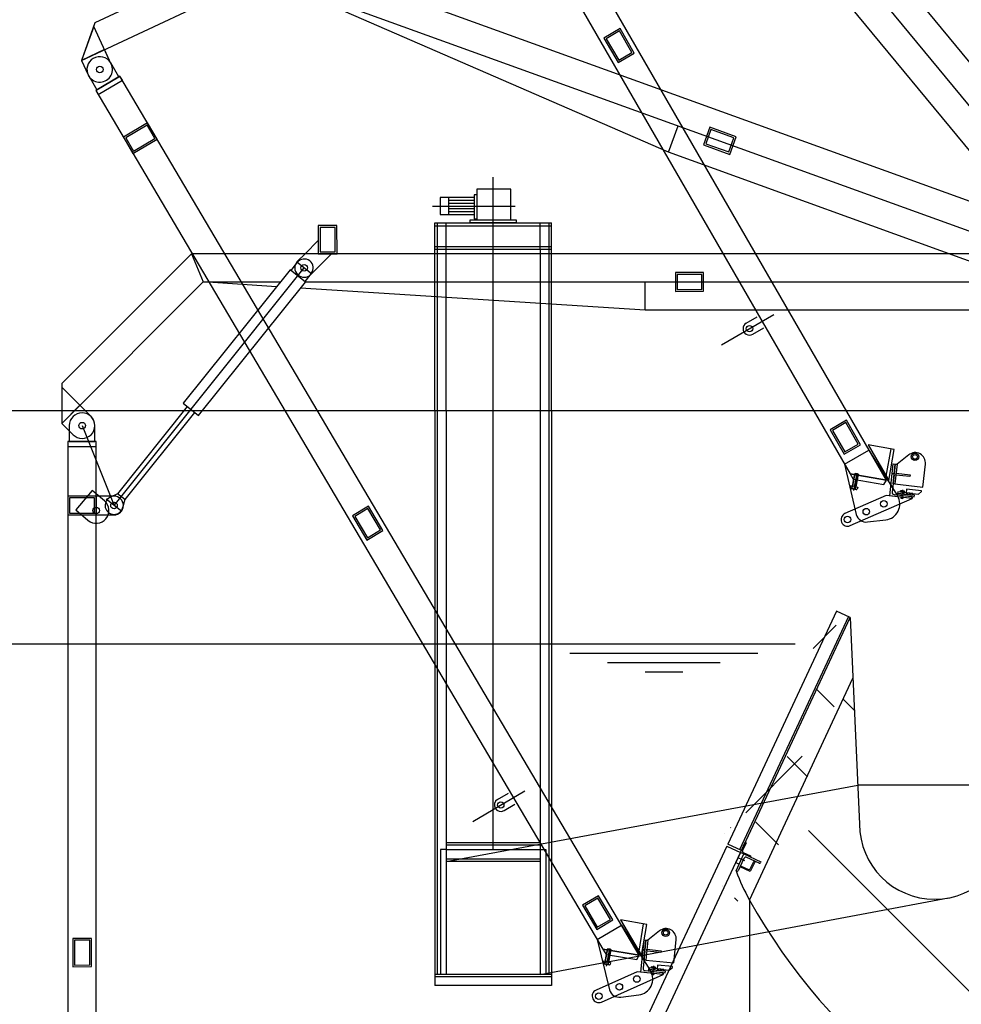
# Model space of a CAD drawing. Units: inches. Extents: x -30181 to 53819, y -13939 to 15761.
# Drawn here: x 40921 to 42123, y 9399 to 10656 of the extents above; entities that cross this region are included whole.
import ezdxf

# ---------------------------------------------------------------- set-up
doc = ezdxf.new("R2010")
doc.units = ezdxf.units.IN
doc.header["$MEASUREMENT"] = 0
for name, color, linetype in [('STAVBA-1', 7, 'Continuous'), ('STAVBA-4', 7, 'Continuous'), ('STAVBA-6', 7, 'Continuous'), ('TECHNO-1', 7, 'Continuous'), ('TECHNO-3', 7, 'Continuous'), ('TENKA-1', 7, 'Continuous'), ('TENKA-2', 7, 'Continuous'), ('TENKA-3', 7, 'Continuous'), ('ULTRA-1', 7, 'Continuous'), ('ULTRA-2', 7, 'Continuous'), ('ULTRA-3', 7, 'Continuous'), ('ŠRAFY', 7, 'Continuous')]:
    doc.layers.add(name, color=color, linetype=linetype)

msp = doc.modelspace()

# ---------------------------------------------------------------- hatches: boundary and pattern name
at = {"layer": 'ULTRA-1', "linetype": 'Continuous'}
h = msp.add_hatch(dxfattribs=at)
h.set_pattern_fill('DC_AD_ANSI37', color=5, scale=700, style=0)
h.set_pattern_definition([(45, (292007157.490531, 786888446.650405), (-61.871843353822904, 61.87184335382291), [8750]), (135, (292007157.490531, 786888446.650405), (-61.87184335382291, -61.87184335382288), [8750])])
h.paths.add_polyline_path([(41914.384215937906, 9664.16510595016), (41870.89656118732, 9656.088786373584), (41847.386628035, 9605.671572027539), (41847.90866132, 9605.428143908925), (41848.02666181047, 9605.361382443614), (41848.081371787914, 9605.321267428448), (41848.13276572497, 9605.276983579126), (41848.18052676088, 9605.228803920305), (41848.22436043298, 9605.17702549561), (41848.26399649215, 9605.121967536237), (41848.29919056883, 9605.063969492818), (41848.32972567992, 9605.003388942583), (41848.355413566234, 9604.940599384761), (41848.37609585343, 9604.87598793786), (41848.39164502838, 9604.809952952935), (41848.40196522518, 9604.742901557624), (41848.4069928164, 9604.675247146079), (41848.4066968053, 9604.607406830244), (41848.40107901689, 9604.539798868223), (41848.39017408665, 9604.47284008559), (41848.37404924716, 9604.406943305501), (41848.35280391339, 9604.34251480352), (41848.32656906985, 9604.279951802782), (41843.94486293215, 9594.883352666788), (41843.89239324511, 9594.758226665319), (41843.84990257756, 9594.62936966135), (41843.81765289856, 9594.497576101174), (41843.795843038104, 9594.363658535905), (41843.78460746125, 9594.228442611868), (41843.78401543905, 9594.092761980199), (41843.79407062152, 9593.957453157112), (41843.814711015155, 9593.823350366489), (41843.84580936499, 9593.691280396637), (41843.887173939416, 9593.562057502837), (41843.938549712075, 9593.43647838719), (41843.99961993419, 9593.315317286717), (41844.07000808759, 9593.199321199882), (41844.1492802059, 9593.08920528114), (41844.236947550125, 9592.985648431742), (41844.33246962194, 9592.8892891141), (41844.43525749603, 9592.80072141546), (41844.54467745094, 9592.720491385124), (41844.78067843186, 9592.586968454503), (41854.17727756783, 9588.20526231677), (41854.29527805831, 9588.138500851459), (41854.34998803575, 9588.098385836292), (41854.401381972806, 9588.05410198697), (41854.449143008715, 9588.00592232815), (41854.49297668081, 9587.954143903455), (41854.53261273998, 9587.899085944082), (41854.56780681667, 9587.841087900662), (41854.598341927755, 9587.780507350428), (41854.62402981407, 9587.717717792606), (41854.64471210127, 9587.653106345704), (41854.660261276214, 9587.58707136078), (41854.670581473016, 9587.520019965468), (41854.67560906424, 9587.452365553923), (41854.675313053136, 9587.384525238089), (41854.669695264725, 9587.316917276068), (41854.658790334484, 9587.249958493438), (41854.642665495, 9587.18406171335), (41854.621420161224, 9587.119633211365), (41854.59518531769, 9587.057070210627), (41854.35175719896, 9586.535036925296), (41867.40258933226, 9580.449333956232), (41866.996875800985, 9579.579278480676), (41866.88560669215, 9579.382610996585), (41866.81874833353, 9579.291427700824), (41866.74494191801, 9579.205771139088), (41866.66464248664, 9579.126169412575), (41866.57834511213, 9579.053113292386), (41866.486581846526, 9578.987053193807), (41866.389918440815, 9578.9283963993), (41866.28895085707, 9578.87750454752), (41866.18430159405, 9578.834691403652), (41866.076615849226, 9578.80022092496), (41865.966557540996, 9578.774305633415), (41865.85480521547, 9578.757105305405), (41865.742047862914, 9578.748725986676), (41865.62898066987, 9578.749219338504), (41865.51630073315, 9578.75858231922), (41865.40470276209, 9578.776757202926), (41865.29487479528, 9578.803631935432), (41865.187493958634, 9578.839040825063), (41865.08322229074, 9578.882765564249), (41859.936796556525, 9581.282583296248), (41853.76864786875, 9568.054945748536), (41840.64390861631, 9574.17511217323), (41838.29207314741, 9569.131584734285), (41838.24030213623, 9569.031065104642), (41838.180804038544, 9568.93491725019), (41838.11394567995, 9568.843733954433), (41838.040139264405, 9568.7580773927), (41837.959839833034, 9568.67847566618), (41837.873542458554, 9568.605419545995), (41837.78177919292, 9568.539359447412), (41837.68511578724, 9568.480702652909), (41837.584148203496, 9568.429810801128), (41837.47949894047, 9568.38699765726), (41837.37181319562, 9568.35252717857), (41837.26175488742, 9568.326611887023), (41837.150002561895, 9568.309411559014), (41837.037245209336, 9568.30103224028), (41836.92417801626, 9568.301525592113), (41836.81149807957, 9568.310888572825), (41836.69990010851, 9568.329063456535), (41836.590072141706, 9568.355938189037), (41836.48269130506, 9568.391347078672), (41836.37841963716, 9568.435071817858), (41835.50836416157, 9568.840785349144), (41847.24996576657, 9542.078670212497), (41852.56099421014, 9531.58477910672)], flags=0)
h.paths.add_polyline_path([(41984.783953171725, 9815.137829650099), (41981.25589367256, 9892.755138631659), (41870.89656118732, 9656.088786373584), (41914.384215937906, 9664.16510595016)], flags=0)
at = {"layer": 'ŠRAFY', "linetype": 'Continuous'}
h = msp.add_hatch(dxfattribs=at)
h.set_pattern_fill('DC_ANSI35', color=5, scale=120, angle=90, style=0)
h.set_pattern_definition([(135, (0, 0), (-212.13203435596427, -212.13203435596424), [30000]), (135, (-106.066017, -106.066017), (-212.13203435596427, -212.13203435596424), [375, -75, 15, -75])])
h.paths.add_polyline_path([(42785.25589367256, 10156.755138631648), (42784.05589367255, 10156.755138631648), (42665.25589367256, 10156.755138631648), (42665.25589367256, 10012.755138631648), (42468.455893672544, 10012.755138631648), (42468.455893672544, 9988.755138631648), (42185.25589367256, 9988.75513863164), (42185.25589367256, 9628.755138631648), (42185.13306272939, 9623.90040345391), (42184.45660728252, 9616.392932997129), (42183.19320777883, 9608.961679648935), (42181.350653496316, 9601.652459557368), (42178.94030439488, 9594.510336494848), (42175.97702107824, 9587.579344025049), (42172.47907317346, 9580.902214021346), (42168.46802669255, 9574.520113210576), (42163.968611070835, 9568.4723893665), (42159.00856670188, 9562.796328717697), (42153.61847390858, 9557.52692606554), (42147.83156440539, 9552.69666902964), (42141.68351641374, 9548.33533775084), (42135.212234693936, 9544.469821286773), (42128.45761684969, 9541.123951831847), (42121.46130734619, 9538.318357783868), (42114.266440757994, 9536.070336563098), (42106.917375830184, 9534.3937479679), (41876.81857078433, 9491.32649438865), (42106.917375830184, 9534.3937479679), (42104.273602316425, 9533.937057934512), (42096.787966862415, 9533.05107459327), (42089.25589367256, 9532.755138631648), (42081.72382048268, 9533.05107459327), (42074.2381850287, 9533.937057934512), (42066.84513874239, 9535.40762627347), (42059.590262212565, 9537.453713067312), (42052.51828416551, 9540.062703510564), (42045.67280569755, 9543.218512309562), (42039.09603145981, 9546.901682853655), (42032.82850945247, 9551.089507171651), (42026.90888103285, 9555.756165934043), (42021.37364267864, 9560.872887637739), (42016.25692097494, 9566.408125991948), (42011.590262212565, 9572.32775441157), (42007.402437894554, 9578.595276418913), (42003.719267350454, 9585.172050656649), (42000.563458551456, 9592.017529124598), (41997.954468108226, 9599.089507171651), (41995.90838131437, 9606.344383701478), (41994.43781297541, 9613.737429987785), (41993.55182963418, 9621.223065441773), (41993.25589367256, 9628.755138631648), (41990.99959324816, 9678.3937479679), (41914.384215937906, 9664.16510595016), (41852.56099421014, 9531.58477910672), (41876.81857078433, 9491.32649438865), (41911.99130651449, 9441.183033904083), (41950.989827004996, 9393.953770013315), (41993.57369340867, 9349.92988683356), (42039.48036202859, 9309.382806244055), (42088.42680298718, 9272.562514479898), (42140.11124519961, 9239.696020883803), (42194.215036892805, 9210.985958318015), (42250.40461019963, 9186.609333865312), (42308.33353771573, 9166.7164375215), (42329.25589367256, 9160.755138631648), (42329.25589367256, 9179.955138631653), (42332.13589367257, 9179.955138631653), (42332.13589367257, 9160.304369773796), (42461.25589367256, 9140.094899313382), (42461.25589367256, 9196.755138631648), (42401.25589367256, 9196.755138631648), (42401.25589367256, 9268.755138631648), (42377.25589367256, 9268.755138631648), (42377.25589367256, 9820.755138631648), (42785.25589367256, 9820.755138631648)], flags=0)
h.paths.add_polyline_path([(42468.455893672544, 10012.755138631648), (42185.25589367256, 10012.755138631648), (42185.25589367256, 9988.75513863164), (42468.455893672544, 9988.755138631648)], flags=0)
h.paths.add_polyline_path([(41984.783953171725, 9815.137829650099), (41914.384215937906, 9664.16510595016), (41990.99959324816, 9678.3937479679)], flags=0)
h.paths.add_polyline_path([(42785.25589367256, 9268.755138631648), (42689.25589367256, 9268.755138631648), (42689.25589367256, 9196.755138631648), (42629.25589367256, 9196.755138631648), (42629.25589367256, 9113.800049271948), (42782.37589367256, 9089.834171662755), (42782.37589367256, 9103.929552224115), (42785.25589367256, 9103.798340052424)], flags=0)

# ---------------------------------------------------------------- linework, layer by layer
at = {"color": 5, "linetype": 'Continuous', "ltscale": 0.125}
msp.add_line((41334.282375, 10156.755139, -1.244), (41226.282375, 10156.755139, -1.244), dxfattribs=at)
at = {"layer": 'STAVBA-1', "color": 5, "linetype": 'Continuous', "ltscale": 400}
for p, q in [((41842.315209, 9594.795879, -1.244), (41981.255894, 9892.755139, -1.244)), ((41981.255894, 9892.755139, -1.244), (41993.255894, 9628.755139, -1.244))]:
    msp.add_line(p, q, dxfattribs=at)
for centre, radius, start, end in [((42089.255894, 9628.755139, -1.244), 96, 180, 0), ((42181.949822, 9704.881586, -1.244), 372.19455, 201.438967, 207.749586), ((42532.523085, 9913.857716, -1.244), 780.051949, 209.344582, 254.895425)]:
    msp.add_arc(centre, radius, start, end, dxfattribs=at)
at = {"layer": 'STAVBA-4', "color": 5, "linetype": 'Continuous', "ltscale": 400}
for p, q in [((42268.521664, 10156.755139, -1.244), (40788.455894, 10156.755139, -1.244)), ((41465.255894, 10156.755139, -1.244), (41465.255894, 9436.755139, -1.244)), ((41585.255894, 10156.755139, -1.244), (41585.255894, 9436.755139, -1.244)), ((42185.255894, 9678.393748, -1.244), (41990.999593, 9678.393748, -1.244)), ((41585.255894, 9604.755139, -1.244), (41465.255894, 9604.755139, -1.244)), ((41852.560994, 9531.584779, -1.244), (41852.560994, 8524.296097, -1.244)), ((41585.255894, 9436.755139, -1.244), (41465.255894, 9436.755139, -1.244))]:
    msp.add_line(p, q, dxfattribs=at)
at = {"layer": 'STAVBA-6', "color": 5, "linetype": 'Continuous', "ltscale": 400}
msp.add_line((41852.560994, 9531.584779, -1.244), (41984.783953, 9815.13783, -1.244), dxfattribs=at)
at = {"layer": 'TECHNO-1', "color": 5, "linetype": 'Continuous', "ltscale": 400}
for p, q in [((41285.321842, 10321.307658, -1.244), (42151.927863, 10321.307658, -1.244)), ((41285.321842, 10321.307658, -1.244), (42151.927863, 10321.307658, -1.244)), ((41719.404064, 10285.307658, -1.244), (41719.404064, 10321.307658, -1.244))]:
    msp.add_line(p, q, dxfattribs=at)
at = {"layer": 'TECHNO-1', "color": 5, "linetype": 'Continuous', "ltscale": 400, "flags": 128}
for points in [[(42151.927863, 10357.307658), (42151.927863, 10357.307658), (41139.939974, 10357.307658), (40974.220051, 10191.587735), (40974.220051, 10140.676047), (41154.851662, 10321.307658), (41253.40913, 10321.307658)], [(41248.622435, 10315.328146), (41154.851662, 10321.307658), (41253.40913, 10321.307658)], [(42151.927863, 10285.307658), (42151.927863, 10285.307658), (41719.404064, 10285.307658), (41279.33455, 10313.369716)]]:
    msp.add_lwpolyline(points, dxfattribs=at)
for points in [[(41285.545605, 10321.128532), (41265.872662, 10336.877034), (41129.385642, 10166.378197), (41149.058585, 10150.629695), (41285.545605, 10321.128532)], [(41018.185012, 8813.033983), (41018.185012, 10117.391051), (40982.185012, 10117.391051), (40982.185012, 8843.24157), (41018.185012, 8813.033983), (41018.185012, 8813.033983)]]:
    msp.add_lwpolyline(points, close=True, dxfattribs=at)
at = {"layer": 'TECHNO-3', "color": 5, "linetype": 'Continuous', "ltscale": 400}
for p, q in [((41457.755894, 10429.155139, -1.244), (41457.755894, 10407.555139, -1.244)), ((41500.955894, 10429.155139, -1.244), (41457.755894, 10429.155139, -1.244)), ((41468.555894, 10407.555139, -1.244), (41468.555894, 10429.155139, -1.244)), ((41500.955894, 10432.755139, -1.244), (41500.955894, 10402.155139, -1.244)), ((41504.555894, 10432.755139, -1.244), (41500.955894, 10432.755139, -1.244)), ((41504.555894, 10439.955139, -1.244), (41504.555894, 10400.355139, -1.244)), ((41547.755894, 10439.955139, -1.244), (41504.555894, 10439.955139, -1.244)), ((41547.755894, 10400.355139, -1.244), (41547.755894, 10439.955139, -1.244)), ((41457.755894, 10407.555139, -1.244), (41500.955894, 10407.555139, -1.244)), ((41450.855894, 10396.755139, -1.244), (41599.655894, 10396.755139, -1.244)), ((41450.855894, 10156.755139, -1.244), (41450.855894, 10396.755139, -1.244)), ((41554.955894, 10400.355139, -1.244), (41495.555894, 10400.355139, -1.244)), ((41495.555894, 10400.355139, -1.244), (41495.555894, 10396.755139, -1.244)), ((41554.955894, 10396.755139, -1.244), (41495.555894, 10396.755139, -1.244)), ((41500.955894, 10402.155139, -1.244), (41504.555894, 10402.155139, -1.244)), ((41554.955894, 10396.755139, -1.244), (41554.955894, 10400.355139, -1.244)), ((41599.655894, 10156.755139, -1.244), (41599.655894, 10396.755139, -1.244)), ((41284.987786, 10357.307658, -1.244), (41301.895122, 10374.214994, -1.244)), ((41275.473067, 10347.792939, -1.244), (41284.987786, 10357.307658, -1.244)), ((41292.44363, 10330.822376, -1.244), (41318.928912, 10357.307658, -1.244)), ((41450.855894, 10363.155139, -1.244), (41599.655894, 10363.155139, -1.244)), ((41465.255894, 10156.755139, -1.244), (41465.255894, 10363.155139, -1.244)), ((41585.255894, 10363.155139, -1.244), (41585.255894, 10156.755139, -1.244)), ((41275.058684, 10346.43198, -1.244), (41266.809469, 10336.127105, -1.244)), ((41292.858013, 10332.183335, -1.244), (41284.608798, 10321.87846, -1.244)), ((40974.220051, 10186.835977, -1.244), (40974.220051, 10140.676047, -1.244)), ((41011.724995, 10149.331034, -1.244), (40974.220051, 10186.835977, -1.244)), ((40997.300017, 10163.756012, -1.244), (40974.220051, 10140.676047, -1.244)), ((41011.724995, 10149.331034, -1.244), (40997.300017, 10163.756012, -1.244)), ((41134.538079, 10162.253589, -1.244), (41045.293351, 10050.769564, -1.244)), ((41143.906147, 10154.754303, -1.244), (41054.661419, 10043.270277, -1.244)), ((40974.220051, 10140.676047, -1.244), (40988.64503, 10126.251068, -1.244)), ((40974.220051, 10140.676047, -1.244), (40988.64503, 10126.251068, -1.244)), ((40983.865012, 10137.791051, -1.244), (40983.865012, 10117.391051, -1.244)), ((41016.505012, 10117.391051, -1.244), (41016.505012, 10137.791051, -1.244)), ((40983.865012, 10117.391051, -1.244), (41016.505012, 10117.391051, -1.244)), ((41045.293351, 10050.769564, -1.244), (41035.818854, 10045.95051, -1.244)), ((41054.661419, 10043.270277, -1.244), (41045.293351, 10050.769564, -1.244)), ((41018.137012, 10047.791051, -1.244), (41018.185012, 10023.791051, -1.244)), ((41040.985012, 10047.791051, -1.244), (41018.137012, 10047.791051, -1.244)), ((41054.661419, 10043.270277, -1.244), (41052.033192, 10032.970676, -1.244)), ((41018.185012, 10023.791051, -1.244), (41040.985012, 10023.791051, -1.244)), ((40557.46567, 9859.155139, -1.244), (41911.014069, 9859.155139, -1.244)), ((41623.446915, 9847.155139, -1.244), (41863.446915, 9847.155139, -1.244)), ((41671.446915, 9835.155139, -1.244), (41815.446915, 9835.155139, -1.244)), ((41719.446915, 9823.155139, -1.244), (41767.446915, 9823.155139, -1.244)), ((41823.899816, 9600.735011, -1.244), (41340.703468, 8564.5171, -1.244)), ((41823.899816, 9600.735011, -1.244), (41841.300925, 9592.62074, -1.244)), ((41359.097139, 8558.531383, -1.244), (41841.300925, 9592.62074, -1.244)), ((41465.255894, 9596.27972, -1.244), (41585.255894, 9596.27972, -1.244))]:
    msp.add_line(p, q, dxfattribs=at)
at = {"layer": 'TECHNO-3', "color": 5, "linetype": 'Continuous', "ltscale": 400, "flags": 128}
for points in [[(41301.958349, 10357.307658), (41325.958517, 10357.307658), (41325.823557, 10393.397155), (41301.823725, 10393.307406), (41301.958349, 10357.307658)], [(41758.041547, 10333.307741), (41758.041547, 10309.307574), (41794.131044, 10309.442533), (41794.041295, 10333.442366), (41758.041547, 10333.307741)], [(40982.185012, 10023.791051), (41018.185012, 10023.791051), (41018.137012, 10047.791051), (40982.137012, 10047.791051), (40982.185012, 10023.791051)], [(41012.185012, 9446.604102), (41012.185012, 9482.604102), (40988.185012, 9482.556102), (40988.185012, 9446.556102), (41012.185012, 9446.604102)]]:
    msp.add_lwpolyline(points, close=True, dxfattribs=at)
at = {"layer": 'TECHNO-3', "color": 5, "linetype": 'Continuous', "ltscale": 400}
for centre, radius, start, end in [((41283.958349, 10339.307658, -1.244), 12, 135, 315), ((41283.958349, 10339.307658, -1.244), 11.4, 321.322175, 141.322175), ((41000.185012, 10137.791051, -1.244), 16.32, 0, 180), ((41000.185012, 10137.791051, -1.244), 16.32, 225, 45), ((41000.185012, 10137.791051, -1.244), 16.32, 225, 45), ((41040.987155, 10035.789375, -1.244), 11.4, 116.959448, 345.684901), ((41040.985012, 10035.791051, -1.244), 12, 270, 90)]:
    msp.add_arc(centre, radius, start, end, dxfattribs=at)
at = {"layer": 'TENKA-1', "color": 5, "linetype": 'Continuous', "ltscale": 400}
for p, q in [((41500.955894, 10425.555139, -1.244), (41468.555894, 10425.555139, -1.244)), ((41468.555894, 10421.955139, -1.244), (41500.955894, 10421.955139, -1.244)), ((41500.955894, 10414.755139, -1.244), (41468.555894, 10414.755139, -1.244)), ((41468.555894, 10411.155139, -1.244), (41500.955894, 10411.155139, -1.244)), ((41450.855894, 10393.155139, -1.244), (41599.655894, 10393.155139, -1.244)), ((41450.855894, 10366.755139, -1.244), (41599.655894, 10366.755139, -1.244)), ((41450.855894, 10156.755139, -1.244), (41450.855894, 9422.355139, -1.244)), ((41599.655894, 10156.755139, -1.244), (41599.655894, 9422.355139, -1.244)), ((40982.171637, 10111.271051, -1.244), (41018.185012, 10111.271051, -1.244)), ((41963.854784, 9900.869409, -1.244), (41824.914099, 9602.910149, -1.244)), ((41981.255894, 9892.755139, -1.244), (41963.854784, 9900.869409, -1.244)), ((41979.080755, 9893.769422, -1.244), (41840.14007, 9595.810162, -1.244)), ((41842.315209, 9594.795879, -1.244), (41824.914099, 9602.910149, -1.244)), ((41465.255894, 9436.755139, -1.244), (41450.855894, 9436.755139, -1.244)), ((41599.655894, 9436.755139, -1.244), (41585.255894, 9436.755139, -1.244)), ((41599.655894, 9422.355139, -1.244), (41450.855894, 9422.355139, -1.244))]:
    msp.add_line(p, q, dxfattribs=at)
at = {"layer": 'TENKA-1', "color": 5, "linetype": 'Continuous', "ltscale": 400, "flags": 128}
for points in [[(41304.349391, 10359.707658), (41323.549525, 10359.707658), (41323.432549, 10390.988197), (41304.232683, 10390.916398), (41304.349391, 10359.707658)], [(41760.441547, 10330.9167), (41760.441547, 10311.716565), (41791.722086, 10311.833542), (41791.650287, 10331.033407), (41760.441547, 10330.9167)], [(40984.345012, 10025.951051), (41016.025012, 10025.951051), (41015.977012, 10045.631051), (40984.297012, 10045.631051), (40984.345012, 10025.951051)], [(41010.025012, 9448.764102), (41010.025012, 9480.444102), (40990.345012, 9480.396102), (40990.345012, 9448.716102), (41010.025012, 9448.764102)]]:
    msp.add_lwpolyline(points, close=True, dxfattribs=at)
at = {"layer": 'TENKA-1', "color": 5, "linetype": 'Continuous', "ltscale": 400}
msp.add_circle((41040.985012, 10035.791051, -1.244), 4.2, dxfattribs=at)
at = {"layer": 'TENKA-2', "color": 5, "linetype": 'Continuous', "ltscale": 400}
for p, q in [((41015.019495, 10647.824716, -1.244), (40999.32496, 10604.4148, -1.244)), ((41037.538242, 10599.80235, -1.244), (41015.019495, 10647.824716, -1.244)), ((41028.877185, 10618.272491, -1.244), (40999.32496, 10604.4148, -1.244)), ((41037.538242, 10599.80235, -1.244), (41028.877185, 10618.272491, -1.244)), ((40999.32496, 10604.4148, -1.244), (41007.986017, 10585.94466, -1.244)), ((40999.32496, 10604.4148, -1.244), (41007.986017, 10585.94466, -1.244)), ((41047.186947, 10583.603626, -1.244), (41036.815658, 10601.170536, -1.244)), ((41008.708601, 10584.576473, -1.244), (41019.07989, 10567.009562, -1.244)), ((41019.07989, 10567.009562, -1.244), (41047.186947, 10583.603626, -1.244)), ((41749.289279, 10487.064745, -1.244), (41761.529403, 10520.920016, -1.244)), ((41465.255894, 10363.155139, -1.244), (41465.255894, 10396.755139, -1.244)), ((41585.255894, 10363.155139, -1.244), (41585.255894, 10396.755139, -1.244)), ((41139.939974, 10357.307658, -1.244), (41154.851662, 10321.307658, -1.244)), ((41293.79482, 10331.433406, -1.244), (41274.121877, 10347.181909, -1.244)), ((41848.645716, 10268.734434, -1.244), (41862.721034, 10276.860822, -1.244)), ((41856.805716, 10254.600899, -1.244), (41870.881034, 10262.727288, -1.244)), ((41000.185012, 10137.791051, -1.244), (41040.985012, 10035.791051, -1.244)), ((41974.081324, 10088.779141, -1.244), (42005.328827, 10106.656879, -1.244)), ((42005.328827, 10106.656879, -1.244), (42041.992897, 10047.952847, -1.244)), ((42027.486109, 10073.07934, -1.244), (42033.672798, 10108.165799, -1.244)), ((42030.659786, 10067.582371, -1.244), (42037.690814, 10107.457314, -1.244)), ((41974.081324, 10088.779141, -1.244), (41989.129737, 10024.404468, -1.244)), ((42041.231684, 10088.503778, -1.244), (42038.463797, 10063.323268, -1.244)), ((42056.088615, 10100.417978, -1.244), (42041.231684, 10088.503778, -1.244)), ((42074.248258, 10059.389776, -1.244), (42077.467664, 10088.677925, -1.244)), ((41981.293697, 10076.286944, -1.244), (42027.574405, 10068.126407, -1.244)), ((42031.951027, 10048.004574, -1.244), (42035.097821, 10076.632143, -1.244)), ((42035.097821, 10076.632143, -1.244), (42036.052073, 10076.527249, -1.244)), ((42037.326112, 10074.938531, -1.244), (42034.91357, 10052.990729, -1.244)), ((42038.463797, 10063.323268, -1.244), (42074.248258, 10059.389776, -1.244)), ((41013.256782, 10055.039785, -1.244), (40992.176504, 10030.120084, -1.244)), ((41028.831595, 10041.864612, -1.244), (41013.256782, 10055.039785, -1.244)), ((42047.236173, 10044.285413, -1.244), (42048.49067, 10055.698048, -1.244)), ((41050.823627, 10027.915124, -1.244), (41031.150684, 10043.663627, -1.244)), ((42027.179765, 10048.529039, -1.244), (41974.656489, 10025.443266, -1.244)), ((41981.416494, 10010.063333, -1.244), (42060.578596, 10044.85778, -1.244)), ((42060.578596, 10044.85778, -1.244), (42027.179765, 10048.529039, -1.244)), ((42060.578596, 10044.85778, -1.244), (42027.179765, 10048.529039, -1.244)), ((42060.578596, 10044.85778, -1.244), (42031.951027, 10048.004574, -1.244)), ((42037.461647, 10049.813292, -1.244), (42059.40945, 10047.40075, -1.244)), ((42060.683489, 10045.812032, -1.244), (42060.578596, 10044.85778, -1.244)), ((40992.176504, 10030.120084, -1.244), (41007.751317, 10016.944911, -1.244)), ((42003.507508, 10014.708496, -1.244), (42026.756352, 10017.498136, -1.244)), ((41465.255894, 9580.755139, -1.244), (41990.999593, 9678.393748, -1.244)), ((41499.292773, 9631.971903, -1.244), (41565.87264, 9671.279844, -1.244)), ((41530.893558, 9660.104618, -1.244), (41544.889199, 9668.367474, -1.244)), ((41539.19059, 9646.05109, -1.244), (41553.186231, 9654.313945, -1.244)), ((41841.300925, 9592.62074, -1.244), (41847.386628, 9605.671572, -1.244)), ((41848.326569, 9604.279952, -1.244), (41843.944863, 9594.883353, -1.244)), ((41847.386628, 9605.671572, -1.244), (41847.908661, 9605.428144, -1.244)), ((41465.255894, 9596.27972, -1.244), (41458.055894, 9596.27972, -1.244)), ((41458.055894, 9596.27972, -1.244), (41458.055894, 9436.755139, -1.244)), ((41585.255894, 9596.27972, -1.244), (41592.455894, 9596.27972, -1.244)), ((41592.455894, 9596.27972, -1.244), (41592.455894, 9436.755139, -1.244)), ((41835.508364, 9568.840785, -1.244), (41845.651202, 9590.592172, -1.244)), ((41854.351757, 9586.535037, -1.244), (41841.300925, 9592.62074, -1.244)), ((41844.780678, 9592.586968, -1.244), (41854.177278, 9588.205262, -1.244)), ((41845.651202, 9590.592172, -1.244), (41867.402589, 9580.449334, -1.244)), ((41865.083222, 9578.882766, -1.244), (41849.422224, 9586.185609, -1.244)), ((41854.595185, 9587.05707, -1.244), (41854.351757, 9586.535037, -1.244)), ((41585.255894, 9580.755139, -1.244), (41465.255894, 9580.755139, -1.244)), ((41845.594917, 9584.792583, -1.244), (41838.292073, 9569.131585, -1.244)), ((41840.717816, 9574.140649, -1.244), (41840.961244, 9574.662682, -1.244)), ((41853.768648, 9568.054946, -1.244), (41840.717816, 9574.140649, -1.244)), ((41842.109436, 9575.08059, -1.244), (41851.506035, 9570.698884, -1.244)), ((41859.854351, 9581.105778, -1.244), (41853.768648, 9568.054946, -1.244)), ((41853.802419, 9571.534699, -1.244), (41858.184125, 9580.931298, -1.244)), ((41859.332318, 9581.349206, -1.244), (41859.854351, 9581.105778, -1.244)), ((41867.402589, 9580.449334, -1.244), (41866.996876, 9579.579278, -1.244)), ((41836.37842, 9568.435072, -1.244), (41835.508364, 9568.840785, -1.244)), ((41585.255894, 9436.755139, -1.244), (42106.917376, 9534.393748, -1.244)), ((41658.072903, 9481.377415, -1.244), (41689.145108, 9499.55812, -1.244)), ((41689.145108, 9499.55812, -1.244), (41726.378211, 9441.213339, -1.244)), ((41711.62781, 9466.197599, -1.244), (41717.473069, 9501.342551, -1.244)), ((41714.854782, 9460.731747, -1.244), (41721.497783, 9500.673166, -1.244)), ((41737.621301, 9492.288396, -1.244), (41722.855269, 9480.261722, -1.244)), ((41658.072903, 9481.377415, -1.244), (41673.746506, 9417.152097, -1.244)), ((41722.855269, 9480.261722, -1.244), (41720.278672, 9455.060921, -1.244)), ((41756.09197, 9451.399273, -1.244), (41759.088882, 9480.711025, -1.244)), ((41665.406395, 9468.955933, -1.244), (41711.764258, 9461.245758, -1.244)), ((41713.882413, 9439.693213, -1.244), (41716.811731, 9468.343851, -1.244)), ((41719.052818, 9466.66721, -1.244), (41716.807008, 9444.70172, -1.244)), ((41716.811731, 9468.343851, -1.244), (41717.766752, 9468.246207, -1.244)), ((41720.278672, 9455.060921, -1.244), (41756.09197, 9451.399273, -1.244)), ((41709.107306, 9440.181432, -1.244), (41656.760847, 9416.697485, -1.244)), ((41663.637446, 9401.369329, -1.244), (41742.533051, 9436.763895, -1.244)), ((41742.533051, 9436.763895, -1.244), (41709.107306, 9440.181432, -1.244)), ((41742.533051, 9436.763895, -1.244), (41709.107306, 9440.181432, -1.244)), ((41742.533051, 9436.763895, -1.244), (41713.882413, 9439.693213, -1.244)), ((41719.37914, 9441.543724, -1.244), (41741.344629, 9439.297914, -1.244)), ((41742.630695, 9437.718916, -1.244), (41742.533051, 9436.763895, -1.244)), ((41688.217869, 9407.596375, -1.244), (41711.438491, 9410.611927, -1.244))]:
    msp.add_line(p, q, dxfattribs=at)
at = {"layer": 'TENKA-2', "color": 5, "linetype": 'Continuous', "ltscale": 400, "flags": 128}
for points in [[(42252.752861, 10458.718309), (42252.752861, 10458.718309), (41607.837217, 11238.592208), (41374.518206, 11260.692544), (41335.283846, 11228.247744), (41589.597197, 11204.158793), (42225.009979, 10435.776371)], [(42197.267098, 10412.834434), (42197.267098, 10412.834434), (41921.63004, 10746.152673), (41589.597197, 11204.158793), (42225.009979, 10435.776371)], [(42180.525372, 10407.715711), (42180.525372, 10407.715711), (41228.827476, 10751.795066), (41016.635109, 10652.293384), (40999.32496, 10604.4148), (41230.610665, 10712.86977), (42168.285248, 10373.86044)], [(42156.045125, 10340.005169), (42156.045125, 10340.005169), (41749.289279, 10487.064745), (41230.610665, 10712.86977), (42168.285248, 10373.86044)]]:
    msp.add_lwpolyline(points, dxfattribs=at)
for points in [[(42027.574405, 10068.126407), (41375.395871, 11197.732764), (41344.218957, 11179.732764), (41981.293697, 10076.286944), (42027.574405, 10068.126407), (42027.574405, 10068.126407)], [(41705.593193, 10613.814226), (41687.593193, 10644.99114), (41666.832583, 10632.949571), (41684.832583, 10601.772656), (41705.593193, 10613.814226)], [(41711.764258, 9461.245758), (41048.633634, 10584.457732), (41017.633203, 10566.155456), (41665.406395, 9468.955933), (41711.764258, 9461.245758), (41711.764258, 9461.245758)], [(41020.733072, 10560.878583), (41051.745021, 10579.187659), (41048.633634, 10584.457732), (41017.633203, 10566.155456), (41020.733072, 10560.878583)], [(41065.21912, 10485.554336), (41096.219551, 10503.856612), (41083.9767, 10524.499163), (41052.976269, 10506.196887), (41065.21912, 10485.554336)], [(41801.945096, 10519.068308), (41793.784957, 10496.49797), (41827.77028, 10484.354336), (41835.845903, 10506.954874), (41801.945096, 10519.068308)], [(41994.489021, 10113.431974), (41976.489021, 10144.608888), (41955.728411, 10132.567319), (41973.728411, 10101.390404), (41994.489021, 10113.431974)], [(42030.659786, 10067.582371), (42037.690814, 10107.457314), (42004.231764, 10113.357047), (42030.659786, 10067.582371)], [(42037.483451, 10076.36991), (42035.097821, 10076.632143), (42036.460422, 10089.028243), (42038.846053, 10088.766011), (42037.483451, 10076.36991)], [(42038.463797, 10063.323268), (42036.078166, 10063.585501), (42038.846053, 10088.766011), (42041.231684, 10088.503778), (42038.463797, 10063.323268)], [(41981.293697, 10076.286944), (41985.288244, 10069.368187), (42024.539786, 10062.447081), (42027.574405, 10068.126407), (41981.293697, 10076.286944)], [(42039.716624, 10074.720708), (42039.978857, 10077.106338), (42058.016869, 10075.123568), (42057.754636, 10072.737937), (42039.716624, 10074.720708)], [(42041.755783, 10049.341273), (42063.226459, 10046.981178), (42063.436245, 10048.889683), (42041.965569, 10051.249778), (42041.755783, 10049.341273)], [(42041.965569, 10051.249778), (42061.050615, 10049.151915), (42061.260401, 10051.06042), (42042.175355, 10053.158282), (42041.965569, 10051.249778)], [(42052.910693, 10051.978235), (42068.417293, 10050.273721), (42072.389088, 10053.458818), (42072.520205, 10054.651634), (42053.435159, 10056.749496), (42052.910693, 10051.978235)], [(41384.492661, 10003.777231), (41366.190386, 10034.777661), (41345.547835, 10022.53481), (41363.85011, 9991.53438), (41384.492661, 10003.777231)], [(41835.215222, 9579.569908), (41839.565499, 9577.54134), (41845.651202, 9590.592172), (41841.300925, 9592.62074), (41835.215222, 9579.569908)], [(41678.239941, 9506.227502), (41659.937666, 9537.227932), (41639.295115, 9524.985081), (41657.597391, 9493.984651), (41678.239941, 9506.227502)], [(41714.854782, 9460.731747), (41721.497783, 9500.673166), (41687.982953, 9506.247305), (41714.854782, 9460.731747)], [(41719.199284, 9468.099741), (41716.811731, 9468.343851), (41718.080163, 9480.749942), (41720.467716, 9480.505832), (41719.199284, 9468.099741)], [(41720.278672, 9455.060921), (41717.891118, 9455.30503), (41720.467716, 9480.505832), (41722.855269, 9480.261722), (41720.278672, 9455.060921)], [(41665.406395, 9468.955933), (41669.468022, 9462.076341), (41708.785001, 9455.537196), (41711.764258, 9461.245758), (41665.406395, 9468.955933)], [(41721.444915, 9466.467545), (41721.689025, 9468.855098), (41739.741574, 9467.009357), (41739.497464, 9464.621804), (41721.444915, 9466.467545)], [(41734.811301, 9443.825917), (41750.330397, 9442.239204), (41754.277891, 9445.454369), (41754.399946, 9446.648145), (41735.29952, 9448.601024), (41734.811301, 9443.825917)], [(41723.676736, 9441.104327), (41745.164715, 9438.907338), (41745.360002, 9440.817381), (41723.872023, 9443.014369), (41723.676736, 9441.104327)], [(41723.872023, 9443.014369), (41742.972449, 9441.061491), (41743.167737, 9442.971533), (41724.067311, 9444.924412), (41723.872023, 9443.014369)]]:
    msp.add_lwpolyline(points, close=True, dxfattribs=at)
at = {"layer": 'TENKA-2', "color": 5, "linetype": 'Continuous', "ltscale": 400}
for centre, radius in [((41022.762129, 10592.873505, -1.244), 4.2), ((41022.762129, 10592.873505, -1.244), 4.2), ((41283.958349, 10339.307658, -1.244), 4.2), ((41283.958349, 10339.307658, -1.244), 4.2), ((41000.185012, 10137.791051, -1.244), 4.2), ((41000.185012, 10137.791051, -1.244), 4.2), ((41018.273221, 10029.44916, -1.244), 4.2), ((41018.291456, 10029.404761, -1.244), 4.2), ((41978.036492, 10017.753299, -1.244), 4.2), ((41535.042074, 9653.077854, -1.244), 4.08), ((41660.199147, 9409.033407, -1.244), 4.2)]:
    msp.add_circle(centre, radius, dxfattribs=at)
for centre, radius, start, end in [((41022.762129, 10592.873505, -1.244), 16.32, 30.557083, 210.557083), ((41022.762129, 10592.873505, -1.244), 16.32, 205.122917, 25.122917), ((41022.762129, 10592.873505, -1.244), 16.32, 205.122917, 25.122917), ((41852.725716, 10261.667666, -1.244), 8.16, 120, 300), ((42064.346695, 10090.120206, -1.244), 13.2, 353.727129, 128.727129), ((42035.894733, 10075.095871, -1.244), 1.44, 353.727129, 83.727129), ((42037.776327, 10052.676049, -1.244), 2.88, 173.727129, 263.727129), ((41018.291456, 10029.404761, -1.244), 16.32, 229.771177, 49.771177), ((42024.325979, 10037.752847, -1.244), 20.4, 276.842237, 30), ((42059.25211, 10045.969372, -1.244), 1.44, 353.727129, 83.727129), ((41978.036492, 10017.753299, -1.244), 8.4, 113.727129, 293.727129), ((42001.927766, 10027.874058, -1.244), 13.26, 195.168488, 276.842237), ((41535.042074, 9653.077854, -1.244), 8.16, 120.557083, 300.557083), ((41847.543519, 9604.645094, -1.244), 0.864, 335, 65), ((41845.510963, 9594.153068, -1.244), 1.728, 155, 245), ((41848.205083, 9583.575443, -1.244), 2.88, 65, 155), ((41853.812135, 9587.422212, -1.244), 0.864, 335, 65), ((41841.744294, 9574.29754, -1.244), 0.864, 65, 155), ((41858.967175, 9580.566156, -1.244), 0.864, 65, 155), ((41865.691793, 9580.187849, -1.244), 1.44, 245, 335), ((41836.98699, 9569.740155, -1.244), 1.44, 245, 335), ((41852.236319, 9572.264983, -1.244), 1.728, 245, 335), ((41745.957339, 9482.053629, -1.244), 13.2, 354.162212, 129.162212), ((41717.620286, 9466.813675, -1.244), 1.44, 354.162212, 84.162212), ((41708.811301, 9430.84205, -1.244), 20.4, 277.39932, 30.557083), ((41719.672072, 9444.408788, -1.244), 2.88, 174.162212, 264.162212), ((41741.198163, 9437.865382, -1.244), 1.44, 354.162212, 84.162212), ((41660.199147, 9409.033407, -1.244), 8.4, 114.162212, 294.162212), ((41686.510196, 9420.745955, -1.244), 13.26, 195.725571, 277.39932)]:
    msp.add_arc(centre, radius, start, end, dxfattribs=at)
at = {"layer": 'TENKA-3', "color": 5, "linetype": 'Continuous', "ltscale": 400}
for p, q in [((41525.255894, 9596.27972, -1.244), (41525.255894, 10455.085621, -1.244)), ((41447.675894, 10418.355139, -1.244), (41553.515894, 10418.355139, -1.244))]:
    msp.add_line(p, q, dxfattribs=at)
at = {"layer": 'ULTRA-1', "color": 5, "linetype": 'Continuous', "ltscale": 400}
for p, q in [((41984.182103, 10060.562256, -1.244), (41987.28315, 10076.223687, -1.244)), ((41984.662379, 10060.467159, -1.244), (41987.858523, 10076.608866, -1.244)), ((41989.97338, 10077.207009, -1.244), (41985.522028, 10054.726036, -1.244)), ((41987.858523, 10076.608866, -1.244), (41987.28315, 10076.223687, -1.244)), ((41987.858523, 10076.608866, -1.244), (41987.28315, 10076.223687, -1.244)), ((41987.28315, 10076.223687, -1.244), (41992.085907, 10075.272716, -1.244)), ((41991.700728, 10075.848089, -1.244), (41987.858523, 10076.608866, -1.244)), ((41987.858523, 10076.608866, -1.244), (41991.700728, 10075.848089, -1.244)), ((41988.504584, 10059.706382, -1.244), (41991.700728, 10075.848089, -1.244)), ((41988.98486, 10059.611284, -1.244), (41992.085907, 10075.272716, -1.244)), ((41991.700728, 10075.848089, -1.244), (41992.085907, 10075.272716, -1.244)), ((41982.1931, 10060.956089, -1.244), (41981.643803, 10058.181937, -1.244)), ((41981.643803, 10058.181937, -1.244), (41982.199372, 10057.627478, -1.244)), ((41986.583482, 10060.08677, -1.244), (41982.1931, 10060.956089, -1.244)), ((41982.199372, 10057.627478, -1.244), (41989.699629, 10056.142387, -1.244)), ((41983.838994, 10057.747278, -1.244), (41984.388291, 10060.52143, -1.244)), ((41986.583482, 10060.08677, -1.244), (41990.973864, 10059.217451, -1.244)), ((41988.229376, 10056.877959, -1.244), (41988.778673, 10059.652111, -1.244)), ((41990.973864, 10059.217451, -1.244), (41990.424567, 10056.443299, -1.244))]:
    msp.add_line(p, q, dxfattribs=at)
for centre, radius, start, end in [((41982.977884, 10059.158945, -1.244), 1.653576, 216.216997, 301.383003), ((41987.107335, 10062.732422, -1.244), 5.961016, 236.750503, 280.849497), ((41989.563456, 10057.854966, -1.244), 1.653576, 216.216997, 301.383003)]:
    msp.add_arc(centre, radius, start, end, dxfattribs=at)
at = {"layer": 'ULTRA-2', "color": 5, "linetype": 'Continuous', "ltscale": 400}
for p, q in [((41453.975894, 10396.755139, -1.244), (41453.975894, 9436.755139, -1.244)), ((41596.535894, 10396.755139, -1.244), (41596.535894, 9436.755139, -1.244)), ((42045.522477, 10052.790361, -1.244), (42045.704241, 10054.443937, -1.244)), ((42048.139432, 10052.5027, -1.244), (42045.522477, 10052.790361, -1.244)), ((42045.704241, 10054.443937, -1.244), (42046.113896, 10054.656916, -1.244)), ((42046.113896, 10054.656916, -1.244), (42050.58454, 10054.165494, -1.244)), ((42047.012719, 10054.300106, -1.244), (42046.830955, 10052.646531, -1.244)), ((42048.139432, 10052.5027, -1.244), (42050.756387, 10052.21504, -1.244)), ((42049.629673, 10054.012446, -1.244), (42049.447909, 10052.35887, -1.244)), ((42050.938151, 10053.868616, -1.244), (42050.58454, 10054.165494, -1.244)), ((42050.938151, 10053.868616, -1.244), (42050.58454, 10054.165494, -1.244)), ((42050.756387, 10052.21504, -1.244), (42050.938151, 10053.868616, -1.244)), ((42046.026248, 10046.4574, -1.244), (42045.900376, 10045.312297, -1.244)), ((42046.026248, 10046.4574, -1.244), (42045.900376, 10045.312297, -1.244)), ((42046.155184, 10044.994554, -1.244), (42045.900376, 10045.312297, -1.244)), ((42046.155184, 10044.994554, -1.244), (42045.900376, 10045.312297, -1.244)), ((42045.900376, 10045.312297, -1.244), (42048.763133, 10044.997618, -1.244)), ((42046.312524, 10046.425932, -1.244), (42046.155184, 10044.994554, -1.244)), ((42046.155184, 10044.994554, -1.244), (42048.44539, 10044.74281, -1.244)), ((42048.44539, 10044.74281, -1.244), (42046.155184, 10044.994554, -1.244)), ((42048.602729, 10046.174189, -1.244), (42048.44539, 10044.74281, -1.244)), ((42048.889005, 10046.142721, -1.244), (42048.763133, 10044.997618, -1.244)), ((41585.255894, 9601.635139, -1.244), (41465.255894, 9601.635139, -1.244)), ((41585.255894, 9583.875139, -1.244), (41465.255894, 9583.875139, -1.244)), ((41668.447552, 9453.260071, -1.244), (41671.39618, 9468.950913, -1.244)), ((41668.928729, 9453.169648, -1.244), (41671.96778, 9469.341668, -1.244)), ((41674.076722, 9469.960345, -1.244), (41669.844157, 9447.437155, -1.244)), ((41671.96778, 9469.341668, -1.244), (41671.39618, 9468.950913, -1.244)), ((41671.96778, 9469.341668, -1.244), (41671.39618, 9468.950913, -1.244)), ((41671.39618, 9468.950913, -1.244), (41676.207955, 9468.046683, -1.244)), ((41675.817201, 9468.618283, -1.244), (41671.96778, 9469.341668, -1.244)), ((41671.96778, 9469.341668, -1.244), (41675.817201, 9468.618283, -1.244)), ((41672.77815, 9452.446264, -1.244), (41675.817201, 9468.618283, -1.244)), ((41673.259327, 9452.355841, -1.244), (41676.207955, 9468.046683, -1.244)), ((41675.817201, 9468.618283, -1.244), (41676.207955, 9468.046683, -1.244)), ((41666.454813, 9453.634547, -1.244), (41665.932515, 9450.855186, -1.244)), ((41665.932515, 9450.855186, -1.244), (41666.493449, 9450.306154, -1.244)), ((41670.85344, 9452.807956, -1.244), (41666.454813, 9453.634547, -1.244)), ((41666.493449, 9450.306154, -1.244), (41674.00779, 9448.894057, -1.244)), ((41668.131828, 9450.44189, -1.244), (41668.654126, 9453.221251, -1.244)), ((41670.85344, 9452.807956, -1.244), (41675.252066, 9451.981364, -1.244)), ((41672.530454, 9449.615299, -1.244), (41673.052753, 9452.39466, -1.244)), ((41675.252066, 9451.981364, -1.244), (41674.729768, 9449.202003, -1.244)), ((41729.19536, 9436.090228, -1.244), (41730.363158, 9447.51206, -1.244)), ((41727.417131, 9444.581917, -1.244), (41727.586333, 9446.236826, -1.244)), ((41730.036194, 9444.314137, -1.244), (41727.417131, 9444.581917, -1.244)), ((41727.586333, 9446.236826, -1.244), (41727.994359, 9446.452909, -1.244)), ((41727.968977, 9438.252965, -1.244), (41727.851804, 9437.106939, -1.244)), ((41727.968977, 9438.252965, -1.244), (41727.851804, 9437.106939, -1.244)), ((41728.109017, 9436.79114, -1.244), (41727.851804, 9437.106939, -1.244)), ((41727.851804, 9437.106939, -1.244), (41730.716868, 9436.814007, -1.244)), ((41728.109017, 9436.79114, -1.244), (41727.851804, 9437.106939, -1.244)), ((41727.994359, 9446.452909, -1.244), (41732.468605, 9445.99545, -1.244)), ((41728.255483, 9438.223671, -1.244), (41728.109017, 9436.79114, -1.244)), ((41730.401068, 9436.556794, -1.244), (41728.109017, 9436.79114, -1.244)), ((41728.109017, 9436.79114, -1.244), (41730.401068, 9436.556794, -1.244)), ((41728.895865, 9446.102935, -1.244), (41728.726663, 9444.448027, -1.244)), ((41730.036194, 9444.314137, -1.244), (41732.655258, 9444.046357, -1.244)), ((41730.547534, 9437.989326, -1.244), (41730.401068, 9436.556794, -1.244)), ((41730.834041, 9437.960033, -1.244), (41730.716868, 9436.814007, -1.244)), ((41731.514928, 9445.835155, -1.244), (41731.345726, 9444.180247, -1.244)), ((41732.82446, 9445.701265, -1.244), (41732.468605, 9445.99545, -1.244)), ((41732.82446, 9445.701265, -1.244), (41732.468605, 9445.99545, -1.244)), ((41732.655258, 9444.046357, -1.244), (41732.82446, 9445.701265, -1.244)), ((41599.655894, 9433.635139, -1.244), (41450.855894, 9433.635139, -1.244))]:
    msp.add_line(p, q, dxfattribs=at)
at = {"layer": 'ULTRA-2', "color": 5, "linetype": 'Continuous', "ltscale": 400, "flags": 128}
for points in [[(41702.642578, 10614.60484), (41686.802578, 10642.040525), (41669.783198, 10632.158956), (41685.623198, 10604.723271), (41702.642578, 10614.60484)], [(41065.981009, 10488.512499), (41093.261388, 10504.618501), (41083.21481, 10521.541), (41055.934431, 10505.434998), (41065.981009, 10488.512499)], [(41803.389152, 10516.003706), (41796.86104, 10497.947436), (41826.317789, 10487.421952), (41832.778287, 10505.502383), (41803.389152, 10516.003706)], [(41991.538406, 10114.222588), (41975.698406, 10141.658273), (41958.679026, 10131.776704), (41974.519026, 10104.341019), (41991.538406, 10114.222588)], [(41381.534499, 10004.53912), (41365.428496, 10031.819499), (41348.505997, 10021.772921), (41364.612, 9994.492542), (41381.534499, 10004.53912)], [(41675.281779, 9506.989391), (41659.175777, 9534.26977), (41642.253277, 9524.223192), (41658.35928, 9496.942813), (41675.281779, 9506.989391)]]:
    msp.add_lwpolyline(points, close=True, dxfattribs=at)
at = {"layer": 'ULTRA-2', "color": 5, "linetype": 'Continuous', "ltscale": 400}
for centre, radius in [((42064.144046, 10097.917573, -1.244), 4.8), ((42064.144046, 10097.917573, -1.244), 3), ((42024.325979, 10037.752847, -1.244), 4.2), ((42001.927766, 10027.874058, -1.244), 4.2), ((41745.695487, 9489.849232, -1.244), 4.8), ((41745.695487, 9489.849232, -1.244), 3), ((41708.811301, 9430.84205, -1.244), 4.2), ((41708.811301, 9430.84205, -1.244), 4.2), ((41686.475987, 9420.821863, -1.244), 4.2), ((41686.510196, 9420.745955, -1.244), 4.2)]:
    msp.add_circle(centre, radius, dxfattribs=at)
for centre, radius, start, end in [((42046.280226, 10053.660119, -1.244), 0.972692, 41.144125, 126.310132), ((42047.966087, 10050.925719, -1.244), 3.50648, 61.677632, 105.776626), ((42050.205658, 10053.228628, -1.244), 0.972692, 41.144125, 126.310132), ((41667.257033, 9451.845118, -1.244), 1.653576, 216.77408, 301.940086), ((41671.351545, 9455.458575, -1.244), 5.961016, 237.307586, 281.40658), ((41673.854973, 9450.605231, -1.244), 1.653576, 216.77408, 301.940086), ((41728.168253, 9445.457404, -1.244), 0.972692, 41.579209, 126.745215), ((41729.87483, 9442.735885, -1.244), 3.50648, 62.112715, 106.211709), ((41732.096849, 9445.055734, -1.244), 0.972692, 41.579209, 126.745215)]:
    msp.add_arc(centre, radius, start, end, dxfattribs=at)
at = {"layer": 'ULTRA-3', "color": 5, "linetype": 'Continuous', "ltscale": 400}
for p, q in [((41040.987155, 10035.789375, -1.244), (41283.958349, 10339.307658, -1.244)), ((41816.772896, 10240.910296, -1.244), (41883.731799, 10279.569037, -1.244)), ((41838.829088, 9585.829055, -1.244), (41846.387614, 9582.304457, -1.244))]:
    msp.add_line(p, q, dxfattribs=at)
msp.add_circle((41852.725716, 10261.667666, -1.244), 4.08, dxfattribs=at)

doc.saveas('drawing.dxf')
